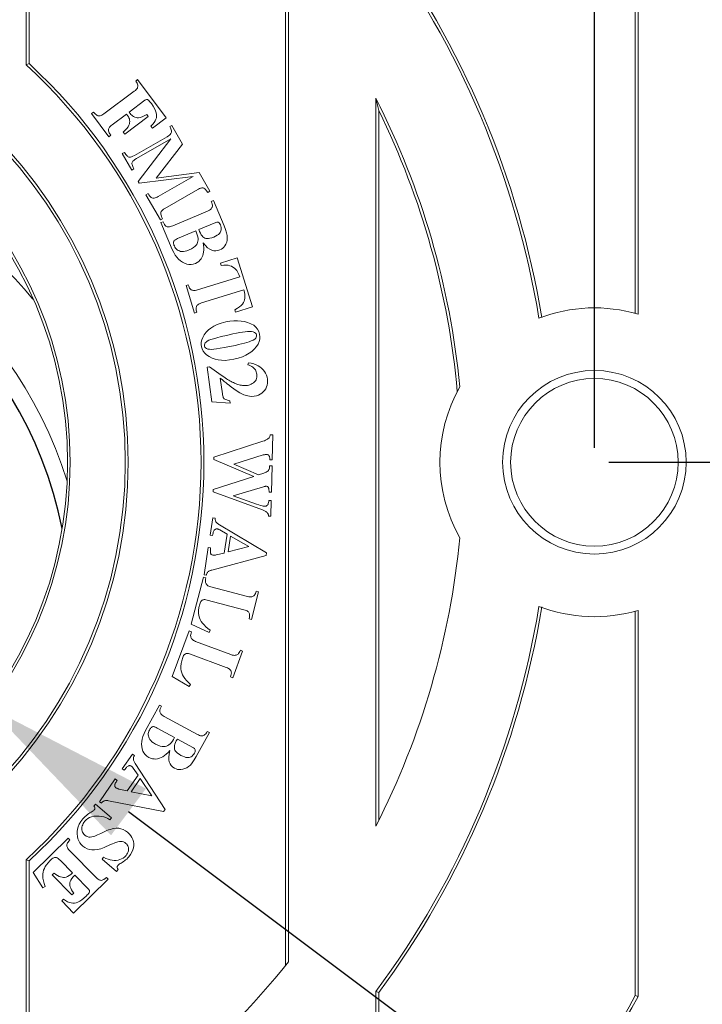
# Model space of a CAD drawing. Units: millimetres. Extents: x 15066 to 15895, y -1849 to -1268.
# Drawn here: x 15747 to 15770, y -1615 to -1581 of the extents above; entities that cross this region are included whole.
import ezdxf

# ---------------------------------------------------------------- set-up
doc = ezdxf.new("R2010")
doc.units = ezdxf.units.MM
doc.header["$MEASUREMENT"] = 0
doc.layers.get('0').update_dxf_attribs({"lineweight": 15})
doc.layers.get('Defpoints').update_dxf_attribs({"lineweight": 15})
doc.layers.add('02___PRT_ALL_AXES', color=7, linetype='Continuous')
doc.layers.add('치수', color=80, linetype='Continuous', lineweight=15)
doc.styles.get("Standard").update_dxf_attribs({"font": 'IC-Romand.shx', "bigfont": 'whgtxt.shx'})
doc.dimstyles.get("Standard").update_dxf_attribs({"dimtxt": 4, "dimasz": 3, "dimexe": 1, "dimexo": 0.5, "dimgap": 0.5, "dimtad": 0, "dimzin": 0, "dimdsep": 46, "dimtxsty": 'Standard', "dimcen": 1, "dimclrd": 6, "dimclre": 4, "dimclrt": 3, "dimazin": 0, "dimtfac": 1, "dimtofl": 0, "dimtmove": 0, "dimatfit": 3, "dimfxl": 1, "dimtolj": 1, "dimtzin": 0, "dimarcsym": 0})

# ---------------------------------------------------------------- blocks, each defined once
blk = doc.blocks.new('*D32')
at = {"layer": 'Defpoints', "color": 0, "transparency": 16777216}
for p in [(15697.905, -1558.91), (15771.161, -1634.132)]:
    blk.add_point(p, dxfattribs=at)
at = {"layer": '치수', "color": 4, "lineweight": -2, "transparency": 16777216}
for p, q in [((15734.533, -1597.521), (15734.533, -1595.521)), ((15733.533, -1596.521), (15735.533, -1596.521))]:
    blk.add_line(p, q, dxfattribs=at)
at = {"layer": '치수', "color": 6, "lineweight": -2, "transparency": 16777216}
blk.add_line((15779.534, -1642.729), (15775.348, -1638.431), dxfattribs=at)
at = {"layer": '치수', "color": 6, "transparency": 16777216}
blk.add_solid([(15776.064, -1637.733), (15774.631, -1639.128), (15771.161, -1634.132)], dxfattribs=at)
at = {"layer": '치수', "color": 30, "transparency": 16777216, "insert": (15793.808, -1657.387), "char_height": 8, "attachment_point": 5, "rotation": 314.2414}
blk.add_mtext('\\A1;%%c105.0', dxfattribs=at)
blk = doc.blocks.new('*D33')
at = {"layer": 'Defpoints', "color": 0, "transparency": 16777216}
for p in [(15723.323, -1588.12), (15745.743, -1604.922)]:
    blk.add_point(p, dxfattribs=at)
at = {"layer": '치수', "color": 4, "lineweight": -2, "transparency": 16777216}
for p, q in [((15734.533, -1597.521), (15734.533, -1595.521)), ((15733.533, -1596.521), (15735.533, -1596.521))]:
    blk.add_line(p, q, dxfattribs=at)
at = {"layer": '치수', "color": 6, "lineweight": -2, "transparency": 16777216}
blk.add_line((15789.593, -1637.785), (15750.544, -1608.52), dxfattribs=at)
at = {"layer": '치수', "color": 6, "transparency": 16777216}
blk.add_solid([(15751.144, -1607.72), (15749.945, -1609.321), (15745.743, -1604.922)], dxfattribs=at)
at = {"layer": '치수', "color": 30, "transparency": 16777216, "insert": (15802.925, -1647.776), "char_height": 8, "attachment_point": 5, "rotation": 323.1505}
blk.add_mtext('\\A1;%%c28.0', dxfattribs=at)
blk = doc.blocks.new('*D39')
at = {"layer": 'Defpoints', "color": 0, "transparency": 16777216}
for p in [(15734.533, -1564.521), (15734.533, -1622.524), (15808.763, -1622.524)]:
    blk.add_point(p, dxfattribs=at)
at = {"layer": '치수', "color": 4, "lineweight": -2, "transparency": 16777216}
for p, q in [((15735.033, -1564.521), (15809.763, -1564.521)), ((15735.033, -1622.524), (15809.763, -1622.524))]:
    blk.add_line(p, q, dxfattribs=at)
at = {"layer": '치수', "color": 6, "lineweight": -2, "transparency": 16777216}
for p, q in [((15808.763, -1570.521), (15808.763, -1580.662)), ((15808.763, -1616.524), (15808.763, -1606.382))]:
    blk.add_line(p, q, dxfattribs=at)
at = {"layer": '치수', "color": 6, "transparency": 16777216}
for points in [[(15809.763, -1570.521), (15807.763, -1570.521), (15808.763, -1564.521)], [(15807.763, -1616.524), (15809.763, -1616.524), (15808.763, -1622.524)]]:
    blk.add_solid(points, dxfattribs=at)
at = {"layer": '치수', "color": 30, "transparency": 16777216, "insert": (15808.763, -1593.522), "char_height": 8, "attachment_point": 5, "rotation": 90}
blk.add_mtext('\\A1;58.0', dxfattribs=at)
blk = doc.blocks.new('*D40')
at = {"layer": 'Defpoints', "color": 0, "transparency": 16777216}
for p in [(15734.533, -1564.523), (15766.533, -1596.521), (15794.129, -1596.521)]:
    blk.add_point(p, dxfattribs=at)
at = {"layer": '치수', "color": 6, "lineweight": -2, "transparency": 16777216}
for p, q in [((15794.129, -1558.523), (15794.129, -1552.523)), ((15794.129, -1602.521), (15794.129, -1608.521))]:
    blk.add_line(p, q, dxfattribs=at)
at = {"layer": '치수', "color": 4, "lineweight": -2, "transparency": 16777216}
for p, q in [((15735.033, -1564.523), (15795.129, -1564.523)), ((15767.033, -1596.521), (15795.129, -1596.521))]:
    blk.add_line(p, q, dxfattribs=at)
at = {"layer": '치수', "color": 6, "transparency": 16777216}
for points in [[(15793.129, -1558.523), (15795.129, -1558.523), (15794.129, -1564.523)], [(15795.129, -1602.521), (15793.129, -1602.521), (15794.129, -1596.521)]]:
    blk.add_solid(points, dxfattribs=at)
at = {"layer": '치수', "color": 30, "transparency": 16777216, "insert": (15794.129, -1580.522), "char_height": 8, "attachment_point": 5, "rotation": 90}
blk.add_mtext('\\A1;32.0', dxfattribs=at)
blk = doc.blocks.new('*D25')
at = {"layer": 'Defpoints', "color": 0, "transparency": 16777216}
for p in [(15766.533, -1537.427), (15702.533, -1596.523), (15766.533, -1596.521)]:
    blk.add_point(p, dxfattribs=at)
at = {"layer": '치수', "color": 4, "lineweight": -2, "transparency": 16777216}
for p, q in [((15702.533, -1596.023), (15702.533, -1536.427)), ((15766.533, -1596.021), (15766.533, -1536.427))]:
    blk.add_line(p, q, dxfattribs=at)
at = {"layer": '치수', "color": 6, "lineweight": -2, "transparency": 16777216}
for p, q in [((15708.533, -1537.427), (15721.873, -1537.427)), ((15760.533, -1537.427), (15747.193, -1537.427))]:
    blk.add_line(p, q, dxfattribs=at)
at = {"layer": '치수', "color": 6, "transparency": 16777216}
for points in [[(15708.533, -1536.427), (15708.533, -1538.427), (15702.533, -1537.427)], [(15760.533, -1538.427), (15760.533, -1536.427), (15766.533, -1537.427)]]:
    blk.add_solid(points, dxfattribs=at)
at = {"layer": '치수', "color": 30, "transparency": 16777216, "insert": (15734.533, -1537.427), "char_height": 8, "attachment_point": 5}
blk.add_mtext('\\A1;64.0', dxfattribs=at)

msp = doc.modelspace()

# ---------------------------------------------------------------- linework, layer by layer
at = {"color": 7, "linetype": 'Continuous'}
for p, q in [((15747.033, -1582.883), (15747.033, -1572.026)), ((15747.131, -1582.84), (15747.131, -1572.186)), ((15767.935, -1578.217), (15767.935, -1591.416)), ((15768.033, -1578.192), (15768.033, -1591.439)), ((15755.935, -1579.409), (15755.935, -1613.789)), ((15756.033, -1579.374), (15756.033, -1613.667)), ((15747.131, -1582.84), (15747.033, -1582.883)), ((15750.857, -1583.388), (15750.791, -1583.437)), ((15751.835, -1584.705), (15750.857, -1583.388)), ((15750.743, -1583.791), (15749.703, -1584.563)), ((15759.033, -1609.011), (15759.033, -1584.031)), ((15759.098, -1584.306), (15759.033, -1584.031)), ((15750.566, -1584.504), (15751.111, -1584.099)), ((15759.131, -1584.445), (15759.098, -1584.306)), ((15749.346, -1584.501), (15749.28, -1584.55)), ((15749.28, -1584.55), (15749.871, -1585.347)), ((15749.982, -1584.938), (15750.477, -1584.57)), ((15750.416, -1585.258), (15751.225, -1584.658)), ((15750.477, -1584.57), (15750.516, -1584.622)), ((15750.603, -1584.554), (15750.566, -1584.504)), ((15751.225, -1584.658), (15751.173, -1584.588)), ((15751.366, -1585.052), (15751.835, -1584.705)), ((15759.131, -1608.817), (15759.131, -1584.445)), ((15751.314, -1584.983), (15751.366, -1585.052)), ((15752.036, -1584.96), (15751.964, -1585.002)), ((15752.403, -1585.6), (15752.036, -1584.96)), ((15749.871, -1585.347), (15749.937, -1585.297)), ((15750.365, -1585.188), (15750.416, -1585.258)), ((15751.875, -1585.347), (15750.752, -1585.992)), ((15750.814, -1586.1), (15751.999, -1585.42)), ((15751.999, -1585.42), (15750.88, -1586.881)), ((15751.496, -1586.771), (15752.403, -1585.6)), ((15750.405, -1585.889), (15750.333, -1585.93)), ((15750.333, -1585.93), (15750.657, -1586.493)), ((15750.657, -1586.493), (15750.729, -1586.452)), ((15750.916, -1586.945), (15752.769, -1586.712)), ((15752.967, -1586.581), (15751.496, -1586.771)), ((15752.769, -1586.712), (15751.563, -1587.404)), ((15753.334, -1587.22), (15752.967, -1586.581)), ((15750.88, -1586.881), (15750.916, -1586.945)), ((15751.216, -1587.301), (15751.145, -1587.342)), ((15751.145, -1587.342), (15751.639, -1588.202)), ((15751.796, -1587.809), (15752.919, -1587.164)), ((15753.262, -1587.261), (15753.334, -1587.22)), ((15753.463, -1587.537), (15753.386, -1587.569)), ((15753.83, -1588.402), (15753.463, -1587.537)), ((15753.256, -1587.902), (15752.065, -1588.408)), ((15751.639, -1588.202), (15751.71, -1588.161)), ((15751.733, -1588.264), (15751.656, -1588.296)), ((15751.656, -1588.296), (15752.047, -1589.215)), ((15752.955, -1588.537), (15753.54, -1588.289)), ((15752.232, -1588.844), (15752.853, -1588.58)), ((15752.853, -1588.58), (15752.883, -1588.65)), ((15752.984, -1588.605), (15752.955, -1588.537)), ((15754.278, -1589.507), (15753.701, -1589.686)), ((15753.701, -1589.686), (15753.726, -1589.769)), ((15754.797, -1591.189), (15754.278, -1589.507)), ((15754.363, -1590.158), (15752.914, -1590.605)), ((15752.598, -1590.428), (15752.519, -1590.452)), ((15752.519, -1590.452), (15752.812, -1591.4)), ((15752.615, -1590.48), (15752.598, -1590.428)), ((15753.052, -1591.051), (15754.501, -1590.604)), ((15752.812, -1591.4), (15752.891, -1591.375)), ((15752.891, -1591.375), (15752.878, -1591.334)), ((15754.194, -1591.284), (15754.22, -1591.368)), ((15754.22, -1591.368), (15754.797, -1591.189)), ((15754.658, -1593.11), (15754.636, -1593.174)), ((15753.323, -1593.248), (15753.239, -1593.259)), ((15753.239, -1593.259), (15753.403, -1594.449)), ((15753.768, -1594.172), (15753.694, -1593.635)), ((15753.403, -1594.449), (15754.038, -1594.495)), ((15754.038, -1594.495), (15754.027, -1594.416)), ((15755.152, -1595.802), (15753.477, -1596.348)), ((15755.494, -1595.578), (15755.411, -1595.576)), ((15755.475, -1596.439), (15755.494, -1595.578)), ((15753.477, -1596.348), (15753.475, -1596.428)), ((15753.475, -1596.428), (15754.846, -1597.005)), ((15754.159, -1596.584), (15755.166, -1596.271)), ((15755.392, -1596.437), (15755.475, -1596.439)), ((15755.003, -1596.948), (15754.159, -1596.584)), ((15755.192, -1596.89), (15755.003, -1596.948)), ((15755.471, -1596.646), (15755.388, -1596.645)), ((15755.451, -1597.544), (15755.471, -1596.646)), ((15754.846, -1597.005), (15753.453, -1597.457)), ((15753.453, -1597.457), (15753.451, -1597.537)), ((15753.451, -1597.537), (15755.149, -1598.153)), ((15754.135, -1597.668), (15755.182, -1597.361)), ((15755.368, -1597.542), (15755.451, -1597.544)), ((15754.943, -1597.955), (15754.135, -1597.668)), ((15755.445, -1597.833), (15755.362, -1597.831)), ((15755.433, -1598.373), (15755.445, -1597.833)), ((15753.44, -1598.423), (15753.347, -1599.022)), ((15753.521, -1598.436), (15753.44, -1598.423)), ((15755.35, -1598.371), (15755.433, -1598.373)), ((15755.277, -1599.634), (15753.67, -1598.669)), ((15753.676, -1598.84), (15753.931, -1598.985)), ((15753.347, -1599.022), (15753.429, -1599.035)), ((15753.931, -1598.985), (15753.831, -1599.636)), ((15753.964, -1599.599), (15754.048, -1599.056)), ((15754.048, -1599.056), (15754.671, -1599.414)), ((15753.282, -1599.446), (15753.138, -1600.385)), ((15753.364, -1599.459), (15753.282, -1599.446)), ((15754.671, -1599.414), (15753.964, -1599.599)), ((15753.4, -1600.219), (15755.264, -1599.72)), ((15753.831, -1599.636), (15753.551, -1599.701)), ((15755.264, -1599.72), (15755.277, -1599.634)), ((15753.117, -1600.462), (15752.694, -1602.076)), ((15753.197, -1600.483), (15753.117, -1600.462)), ((15753.138, -1600.385), (15753.22, -1600.397)), ((15754.624, -1601.128), (15753.372, -1600.8)), ((15754.763, -1601.911), (15755.01, -1600.966)), ((15755.01, -1600.966), (15754.93, -1600.945)), ((15753.241, -1601.249), (15754.506, -1601.58)), ((15767.935, -1601.626), (15767.935, -1614.825)), ((15768.033, -1601.603), (15768.033, -1614.85)), ((15754.683, -1601.89), (15754.763, -1601.911)), ((15752.628, -1602.307), (15752.045, -1603.87)), ((15752.705, -1602.336), (15752.628, -1602.307)), ((15752.694, -1602.076), (15753.308, -1602.365)), ((15753.308, -1602.365), (15753.35, -1602.286)), ((15754.06, -1603.121), (15752.847, -1602.669)), ((15754.12, -1603.914), (15754.461, -1602.998)), ((15754.461, -1602.998), (15754.384, -1602.969)), ((15752.673, -1603.102), (15753.897, -1603.559)), ((15752.045, -1603.87), (15752.627, -1604.22)), ((15754.042, -1603.885), (15754.12, -1603.914)), ((15752.627, -1604.22), (15752.676, -1604.145)), ((15751.606, -1604.851), (15751.127, -1605.727)), ((15751.678, -1604.89), (15751.606, -1604.851)), ((15752.908, -1605.861), (15751.771, -1605.24)), ((15751.533, -1605.642), (15752.125, -1605.965)), ((15752.125, -1605.965), (15752.089, -1606.032)), ((15752.186, -1606.084), (15752.222, -1606.019)), ((15752.222, -1606.019), (15752.78, -1606.323)), ((15752.871, -1606.621), (15753.322, -1605.796)), ((15753.322, -1605.796), (15753.249, -1605.757)), ((15750.679, -1606.539), (15750.333, -1607.037)), ((15750.747, -1606.587), (15750.679, -1606.539)), ((15750.333, -1607.037), (15750.401, -1607.084)), ((15750.709, -1607.018), (15750.873, -1607.26)), ((15751.798, -1608.434), (15750.778, -1606.861)), ((15750.088, -1607.389), (15749.546, -1608.169)), ((15750.156, -1607.437), (15750.088, -1607.389)), ((15750.873, -1607.26), (15750.498, -1607.8)), ((15750.633, -1607.826), (15750.947, -1607.375)), ((15750.947, -1607.375), (15751.35, -1607.971)), ((15750.498, -1607.8), (15750.218, -1607.736)), ((15751.35, -1607.971), (15750.633, -1607.826)), ((15749.411, -1608.255), (15749.354, -1608.321)), ((15749.966, -1608.727), (15749.411, -1608.255)), ((15749.546, -1608.169), (15749.614, -1608.216)), ((15749.855, -1608.136), (15751.748, -1608.506)), ((15749.91, -1608.793), (15749.966, -1608.727)), ((15751.748, -1608.506), (15751.798, -1608.434)), ((15748.477, -1609.423), (15747.277, -1610.602)), ((15748.535, -1609.482), (15748.477, -1609.423)), ((15749.43, -1610.768), (15748.523, -1609.844)), ((15749.692, -1610.076), (15749.636, -1610.143)), ((15747.033, -1621.016), (15747.033, -1610.159)), ((15747.131, -1610.202), (15747.033, -1610.159)), ((15747.131, -1620.966), (15747.131, -1610.202)), ((15748.209, -1610.192), (15748.622, -1610.612)), ((15749.636, -1610.143), (15750.129, -1610.561)), ((15747.277, -1610.602), (15747.61, -1611.128)), ((15747.99, -1610.619), (15747.928, -1610.68)), ((15747.928, -1610.68), (15748.605, -1611.368)), ((15748.7, -1610.691), (15749.169, -1611.168)), ((15749.845, -1610.826), (15749.787, -1610.767)), ((15750.129, -1610.561), (15750.185, -1610.495)), ((15747.61, -1611.128), (15747.684, -1611.079)), ((15748.66, -1611.99), (15749.845, -1610.826)), ((15748.605, -1611.368), (15748.667, -1611.307)), ((15748.314, -1611.513), (15748.252, -1611.573)), ((15748.252, -1611.573), (15748.66, -1611.99)), ((15759.033, -1625.812), (15759.033, -1614.687)), ((15759.131, -1614.719), (15759.033, -1614.687)), ((15759.131, -1625.602), (15759.131, -1614.719)), ((15767.935, -1614.825), (15768.033, -1614.85))]:
    msp.add_line(p, q, dxfattribs=at)
for points in [[(15750.864, -1583.628), (15750.859, -1583.652), (15750.849, -1583.677), (15750.833, -1583.704), (15750.81, -1583.732), (15750.78, -1583.761), (15750.743, -1583.791)], [(15750.791, -1583.437), (15750.817, -1583.476), (15750.838, -1583.512), (15750.852, -1583.545), (15750.861, -1583.575), (15750.865, -1583.603), (15750.864, -1583.628)], [(15751.111, -1584.099), (15751.128, -1584.088), (15751.144, -1584.08), (15751.158, -1584.075), (15751.172, -1584.072), (15751.185, -1584.072), (15751.197, -1584.074)], [(15751.197, -1584.074), (15751.21, -1584.079), (15751.226, -1584.092), (15751.246, -1584.11), (15751.271, -1584.136), (15751.299, -1584.171), (15751.333, -1584.214)], [(15751.333, -1584.214), (15751.394, -1584.304), (15751.441, -1584.385), (15751.475, -1584.459), (15751.496, -1584.526), (15751.508, -1584.588), (15751.509, -1584.642)], [(15749.522, -1584.631), (15749.497, -1584.627), (15749.47, -1584.617), (15749.442, -1584.6), (15749.412, -1584.576), (15749.38, -1584.542), (15749.346, -1584.501)], [(15749.703, -1584.563), (15749.668, -1584.587), (15749.635, -1584.605), (15749.604, -1584.618), (15749.574, -1584.627), (15749.547, -1584.631), (15749.522, -1584.631)], [(15750.516, -1584.622), (15750.541, -1584.661), (15750.56, -1584.7), (15750.574, -1584.74), (15750.583, -1584.781), (15750.586, -1584.824), (15750.584, -1584.87)], [(15750.803, -1584.689), (15750.76, -1584.673), (15750.72, -1584.655), (15750.686, -1584.633), (15750.655, -1584.61), (15750.627, -1584.583), (15750.603, -1584.554)], [(15751.173, -1584.588), (15751.088, -1584.633), (15751.012, -1584.666), (15750.947, -1584.687), (15750.891, -1584.696), (15750.843, -1584.697), (15750.803, -1584.689)], [(15751.509, -1584.642), (15751.502, -1584.696), (15751.486, -1584.751), (15751.461, -1584.806), (15751.424, -1584.864), (15751.375, -1584.922), (15751.314, -1584.983)], [(15749.862, -1585.094), (15749.868, -1585.071), (15749.88, -1585.046), (15749.896, -1585.02), (15749.918, -1584.993), (15749.947, -1584.966), (15749.982, -1584.938)], [(15750.584, -1584.87), (15750.576, -1584.911), (15750.558, -1584.957), (15750.529, -1585.007), (15750.488, -1585.062), (15750.433, -1585.123), (15750.365, -1585.188)], [(15751.964, -1585.002), (15751.985, -1585.042), (15752.001, -1585.08), (15752.012, -1585.113), (15752.018, -1585.143), (15752.02, -1585.171), (15752.017, -1585.195)], [(15749.937, -1585.297), (15749.908, -1585.254), (15749.885, -1585.214), (15749.871, -1585.179), (15749.862, -1585.148), (15749.859, -1585.119), (15749.862, -1585.094)], [(15752.017, -1585.195), (15752.011, -1585.218), (15751.999, -1585.242), (15751.98, -1585.267), (15751.953, -1585.293), (15751.918, -1585.319), (15751.875, -1585.347)], [(15750.536, -1586.039), (15750.515, -1586.025), (15750.495, -1586.007), (15750.473, -1585.985), (15750.451, -1585.958), (15750.428, -1585.926), (15750.405, -1585.889)], [(15750.752, -1585.992), (15750.699, -1586.02), (15750.653, -1586.039), (15750.615, -1586.049), (15750.583, -1586.052), (15750.557, -1586.049), (15750.536, -1586.039)], [(15750.663, -1586.254), (15750.665, -1586.234), (15750.677, -1586.211), (15750.696, -1586.187), (15750.724, -1586.161), (15750.764, -1586.132), (15750.814, -1586.1)], [(15750.729, -1586.452), (15750.707, -1586.407), (15750.69, -1586.367), (15750.678, -1586.332), (15750.669, -1586.302), (15750.664, -1586.276), (15750.663, -1586.254)], [(15752.919, -1587.164), (15752.952, -1587.146), (15752.984, -1587.131), (15753.013, -1587.119), (15753.04, -1587.11), (15753.065, -1587.105), (15753.087, -1587.102)], [(15753.087, -1587.102), (15753.108, -1587.104), (15753.132, -1587.114), (15753.159, -1587.134), (15753.189, -1587.164), (15753.224, -1587.206), (15753.262, -1587.261)], [(15751.375, -1587.453), (15751.351, -1587.446), (15751.327, -1587.433), (15751.301, -1587.413), (15751.274, -1587.385), (15751.246, -1587.347), (15751.216, -1587.301)], [(15751.563, -1587.404), (15751.525, -1587.424), (15751.489, -1587.439), (15751.457, -1587.449), (15751.427, -1587.454), (15751.399, -1587.455), (15751.375, -1587.453)], [(15753.41, -1587.783), (15753.397, -1587.804), (15753.379, -1587.824), (15753.357, -1587.844), (15753.329, -1587.864), (15753.296, -1587.883), (15753.256, -1587.902)], [(15753.386, -1587.569), (15753.405, -1587.62), (15753.418, -1587.664), (15753.424, -1587.702), (15753.424, -1587.734), (15753.419, -1587.761), (15753.41, -1587.783)], [(15751.71, -1588.161), (15751.689, -1588.117), (15751.673, -1588.077), (15751.662, -1588.042), (15751.655, -1588.011), (15751.652, -1587.984), (15751.653, -1587.96)], [(15751.653, -1587.96), (15751.658, -1587.938), (15751.67, -1587.915), (15751.689, -1587.89), (15751.715, -1587.864), (15751.751, -1587.837), (15751.796, -1587.809)], [(15751.873, -1588.438), (15751.851, -1588.43), (15751.828, -1588.414), (15751.805, -1588.39), (15751.781, -1588.358), (15751.757, -1588.316), (15751.733, -1588.264)], [(15752.065, -1588.408), (15752.024, -1588.423), (15751.987, -1588.434), (15751.954, -1588.44), (15751.924, -1588.443), (15751.897, -1588.442), (15751.873, -1588.438)], [(15753.54, -1588.289), (15753.571, -1588.279), (15753.601, -1588.278), (15753.627, -1588.286), (15753.652, -1588.303), (15753.676, -1588.333), (15753.698, -1588.374)], [(15753.698, -1588.374), (15753.714, -1588.421), (15753.725, -1588.464), (15753.729, -1588.504), (15753.726, -1588.541), (15753.719, -1588.576), (15753.706, -1588.609)], [(15753.914, -1588.963), (15753.93, -1588.901), (15753.935, -1588.827), (15753.93, -1588.741), (15753.912, -1588.643), (15753.878, -1588.529), (15753.83, -1588.402)], [(15752.883, -1588.65), (15752.907, -1588.717), (15752.923, -1588.779), (15752.931, -1588.836), (15752.932, -1588.889), (15752.927, -1588.938), (15752.916, -1588.983)], [(15753.165, -1588.826), (15753.133, -1588.808), (15753.101, -1588.784), (15753.07, -1588.752), (15753.041, -1588.712), (15753.012, -1588.663), (15752.984, -1588.605)], [(15753.47, -1588.792), (15753.401, -1588.818), (15753.339, -1588.835), (15753.285, -1588.843), (15753.239, -1588.844), (15753.198, -1588.838), (15753.165, -1588.826)], [(15753.706, -1588.609), (15753.689, -1588.64), (15753.664, -1588.67), (15753.63, -1588.701), (15753.587, -1588.732), (15753.534, -1588.762), (15753.47, -1588.792)], [(15752.118, -1589.098), (15752.105, -1589.066), (15752.096, -1589.037), (15752.09, -1589.012), (15752.087, -1588.989), (15752.087, -1588.969), (15752.09, -1588.952)], [(15752.09, -1588.952), (15752.097, -1588.936), (15752.109, -1588.919), (15752.128, -1588.901), (15752.154, -1588.883), (15752.189, -1588.864), (15752.232, -1588.844)], [(15752.294, -1589.27), (15752.254, -1589.251), (15752.218, -1589.229), (15752.188, -1589.203), (15752.161, -1589.173), (15752.138, -1589.138), (15752.118, -1589.098)], [(15752.916, -1588.983), (15752.898, -1589.025), (15752.869, -1589.067), (15752.829, -1589.109), (15752.776, -1589.151), (15752.707, -1589.192), (15752.623, -1589.233)], [(15753.094, -1589.428), (15753.112, -1589.37), (15753.124, -1589.305), (15753.131, -1589.235), (15753.131, -1589.159), (15753.123, -1589.076), (15753.108, -1588.987)], [(15753.108, -1588.987), (15753.185, -1589.082), (15753.26, -1589.157), (15753.332, -1589.209), (15753.402, -1589.243), (15753.47, -1589.263), (15753.538, -1589.267), (15753.61, -1589.257), (15753.683, -1589.233)], [(15753.683, -1589.233), (15753.732, -1589.208), (15753.777, -1589.176), (15753.817, -1589.137), (15753.853, -1589.089), (15753.886, -1589.031), (15753.914, -1588.963)], [(15752.047, -1589.215), (15752.096, -1589.318), (15752.149, -1589.408), (15752.205, -1589.485), (15752.265, -1589.55), (15752.328, -1589.607), (15752.394, -1589.653)], [(15752.623, -1589.233), (15752.55, -1589.26), (15752.485, -1589.278), (15752.428, -1589.286), (15752.377, -1589.287), (15752.333, -1589.282), (15752.294, -1589.27)], [(15752.843, -1589.694), (15752.902, -1589.664), (15752.953, -1589.629), (15752.997, -1589.589), (15753.034, -1589.543), (15753.067, -1589.489), (15753.094, -1589.428)], [(15752.394, -1589.653), (15752.47, -1589.693), (15752.545, -1589.72), (15752.618, -1589.733), (15752.69, -1589.733), (15752.766, -1589.72), (15752.843, -1589.694)], [(15753.726, -1589.769), (15753.813, -1589.757), (15753.891, -1589.755), (15753.961, -1589.761), (15754.024, -1589.774), (15754.08, -1589.794), (15754.13, -1589.821)], [(15754.13, -1589.821), (15754.177, -1589.854), (15754.22, -1589.895), (15754.261, -1589.945), (15754.299, -1590.005), (15754.333, -1590.076), (15754.363, -1590.158)], [(15752.72, -1590.612), (15752.697, -1590.601), (15752.677, -1590.586), (15752.658, -1590.567), (15752.642, -1590.543), (15752.627, -1590.514), (15752.615, -1590.48)], [(15752.914, -1590.605), (15752.873, -1590.616), (15752.835, -1590.623), (15752.801, -1590.625), (15752.771, -1590.624), (15752.744, -1590.62), (15752.72, -1590.612)], [(15754.501, -1590.604), (15754.522, -1590.687), (15754.535, -1590.762), (15754.54, -1590.83), (15754.537, -1590.891), (15754.528, -1590.947), (15754.513, -1590.996)], [(15752.878, -1591.334), (15752.87, -1591.301), (15752.865, -1591.27), (15752.864, -1591.241), (15752.867, -1591.215), (15752.873, -1591.19), (15752.882, -1591.166)], [(15752.882, -1591.166), (15752.894, -1591.145), (15752.913, -1591.124), (15752.937, -1591.104), (15752.967, -1591.085), (15753.006, -1591.068), (15753.052, -1591.051)], [(15754.513, -1590.996), (15754.491, -1591.043), (15754.458, -1591.091), (15754.413, -1591.139), (15754.356, -1591.187), (15754.282, -1591.236), (15754.194, -1591.284)], [(15753.885, -1591.705), (15753.727, -1591.746), (15753.589, -1591.795), (15753.471, -1591.851), (15753.37, -1591.913), (15753.285, -1591.98), (15753.214, -1592.053)], [(15754.633, -1591.722), (15754.522, -1591.694), (15754.407, -1591.675), (15754.286, -1591.666), (15754.16, -1591.668), (15754.026, -1591.68), (15753.885, -1591.705)], [(15755.044, -1592.126), (15755.015, -1592.034), (15754.972, -1591.952), (15754.916, -1591.881), (15754.842, -1591.82), (15754.747, -1591.767), (15754.633, -1591.722)], [(15753.214, -1592.053), (15753.144, -1592.145), (15753.091, -1592.234), (15753.058, -1592.317), (15753.041, -1592.397), (15753.038, -1592.476), (15753.048, -1592.554)], [(15753.307, -1592.335), (15753.37, -1592.31), (15753.462, -1592.28), (15753.58, -1592.247), (15753.728, -1592.209), (15753.912, -1592.166), (15754.13, -1592.118)], [(15754.13, -1592.118), (15754.25, -1592.094), (15754.36, -1592.073), (15754.459, -1592.057), (15754.548, -1592.046), (15754.628, -1592.038), (15754.698, -1592.034)], [(15754.698, -1592.034), (15754.768, -1592.036), (15754.826, -1592.046), (15754.868, -1592.062), (15754.9, -1592.085), (15754.922, -1592.114), (15754.935, -1592.149)], [(15754.935, -1592.149), (15754.939, -1592.189), (15754.931, -1592.227), (15754.911, -1592.262), (15754.878, -1592.296), (15754.827, -1592.328), (15754.76, -1592.358)], [(15754.853, -1592.645), (15754.933, -1592.553), (15754.993, -1592.465), (15755.03, -1592.38), (15755.05, -1592.297), (15755.055, -1592.212), (15755.044, -1592.126)], [(15753.157, -1592.531), (15753.153, -1592.494), (15753.161, -1592.459), (15753.178, -1592.427), (15753.207, -1592.396), (15753.25, -1592.365), (15753.307, -1592.335)], [(15754.213, -1592.508), (15754.016, -1592.549), (15753.843, -1592.583), (15753.695, -1592.609), (15753.57, -1592.628), (15753.47, -1592.641), (15753.394, -1592.646)], [(15754.76, -1592.358), (15754.689, -1592.383), (15754.61, -1592.408), (15754.522, -1592.433), (15754.426, -1592.458), (15754.323, -1592.483), (15754.213, -1592.508)], [(15753.048, -1592.554), (15753.072, -1592.632), (15753.109, -1592.706), (15753.159, -1592.773), (15753.225, -1592.835), (15753.311, -1592.893), (15753.416, -1592.947)], [(15753.394, -1592.646), (15753.323, -1592.644), (15753.266, -1592.635), (15753.223, -1592.619), (15753.192, -1592.596), (15753.169, -1592.567), (15753.157, -1592.531)], [(15754.159, -1592.986), (15754.314, -1592.945), (15754.453, -1592.898), (15754.575, -1592.843), (15754.681, -1592.782), (15754.774, -1592.716), (15754.853, -1592.645)], [(15753.416, -1592.947), (15753.514, -1592.982), (15753.621, -1593.007), (15753.737, -1593.021), (15753.865, -1593.023), (15754.006, -1593.011), (15754.159, -1592.986)], [(15754.636, -1593.174), (15754.688, -1593.192), (15754.734, -1593.212), (15754.773, -1593.232), (15754.808, -1593.254), (15754.837, -1593.276), (15754.861, -1593.3)], [(15755.111, -1593.292), (15755.055, -1593.247), (15754.992, -1593.207), (15754.922, -1593.173), (15754.843, -1593.145), (15754.755, -1593.124), (15754.658, -1593.11)], [(15753.759, -1593.555), (15753.642, -1593.473), (15753.323, -1593.248)], [(15754.861, -1593.3), (15754.882, -1593.324), (15754.9, -1593.352), (15754.917, -1593.384), (15754.931, -1593.419), (15754.942, -1593.458), (15754.95, -1593.501)], [(15754.95, -1593.501), (15754.953, -1593.555), (15754.95, -1593.604), (15754.94, -1593.648), (15754.922, -1593.688), (15754.898, -1593.727), (15754.867, -1593.762)], [(15755.315, -1593.674), (15755.3, -1593.6), (15755.278, -1593.53), (15755.249, -1593.466), (15755.212, -1593.405), (15755.165, -1593.347), (15755.111, -1593.292)], [(15753.694, -1593.635), (15753.766, -1593.695), (15753.832, -1593.749), (15753.893, -1593.798), (15753.947, -1593.84), (15753.995, -1593.876), (15754.037, -1593.906)], [(15753.903, -1593.652), (15753.859, -1593.623), (15753.811, -1593.591), (15753.759, -1593.555)], [(15754.146, -1593.788), (15754.105, -1593.767), (15754.064, -1593.745), (15754.023, -1593.723), (15753.983, -1593.7), (15753.943, -1593.676), (15753.903, -1593.652)], [(15754.377, -1593.872), (15754.338, -1593.862), (15754.299, -1593.851), (15754.26, -1593.838), (15754.221, -1593.823), (15754.184, -1593.806), (15754.146, -1593.788)], [(15754.63, -1593.882), (15754.587, -1593.887), (15754.544, -1593.889), (15754.502, -1593.889), (15754.46, -1593.886), (15754.418, -1593.88), (15754.377, -1593.872)], [(15754.867, -1593.762), (15754.829, -1593.795), (15754.791, -1593.823), (15754.752, -1593.845), (15754.713, -1593.862), (15754.672, -1593.874), (15754.63, -1593.882)], [(15755.215, -1594.054), (15755.254, -1593.995), (15755.284, -1593.935), (15755.305, -1593.874), (15755.317, -1593.811), (15755.32, -1593.745), (15755.315, -1593.674)], [(15753.817, -1594.328), (15753.807, -1594.313), (15753.798, -1594.294), (15753.789, -1594.271), (15753.781, -1594.243), (15753.774, -1594.209), (15753.768, -1594.172)], [(15754.037, -1593.906), (15754.21, -1594.039), (15754.367, -1594.14), (15754.508, -1594.207), (15754.636, -1594.246), (15754.751, -1594.263), (15754.853, -1594.256)], [(15754.853, -1594.256), (15754.932, -1594.24), (15755.003, -1594.217), (15755.065, -1594.187), (15755.12, -1594.15), (15755.171, -1594.106), (15755.215, -1594.054)], [(15754.027, -1594.416), (15753.968, -1594.399), (15753.919, -1594.383), (15753.88, -1594.368), (15753.851, -1594.354), (15753.83, -1594.34), (15753.817, -1594.328)], [(15755.357, -1595.694), (15755.341, -1595.71), (15755.318, -1595.727), (15755.289, -1595.745), (15755.252, -1595.763), (15755.207, -1595.782), (15755.152, -1595.802)], [(15755.411, -1595.576), (15755.406, -1595.599), (15755.399, -1595.621), (15755.391, -1595.642), (15755.381, -1595.661), (15755.369, -1595.678), (15755.357, -1595.694)], [(15755.166, -1596.271), (15755.192, -1596.265), (15755.214, -1596.26), (15755.234, -1596.256), (15755.251, -1596.254), (15755.265, -1596.253), (15755.276, -1596.252)], [(15755.276, -1596.252), (15755.298, -1596.254), (15755.317, -1596.258), (15755.333, -1596.264), (15755.346, -1596.272), (15755.358, -1596.282), (15755.367, -1596.295)], [(15755.367, -1596.295), (15755.375, -1596.309), (15755.381, -1596.327), (15755.387, -1596.348), (15755.39, -1596.374), (15755.392, -1596.403), (15755.392, -1596.437)], [(15755.355, -1596.788), (15755.344, -1596.804), (15755.327, -1596.821), (15755.304, -1596.839), (15755.274, -1596.857), (15755.237, -1596.874), (15755.192, -1596.89)], [(15755.388, -1596.645), (15755.386, -1596.677), (15755.383, -1596.705), (15755.378, -1596.731), (15755.372, -1596.753), (15755.364, -1596.772), (15755.355, -1596.788)], [(15755.182, -1597.361), (15755.203, -1597.355), (15755.221, -1597.35), (15755.237, -1597.347), (15755.249, -1597.345), (15755.259, -1597.344), (15755.266, -1597.343)], [(15755.266, -1597.343), (15755.283, -1597.345), (15755.298, -1597.349), (15755.311, -1597.355), (15755.323, -1597.364), (15755.334, -1597.375), (15755.344, -1597.389)], [(15755.344, -1597.389), (15755.351, -1597.404), (15755.358, -1597.423), (15755.363, -1597.446), (15755.366, -1597.473), (15755.368, -1597.505), (15755.368, -1597.542)], [(15755.362, -1597.831), (15755.357, -1597.871), (15755.351, -1597.905), (15755.343, -1597.933), (15755.334, -1597.957), (15755.323, -1597.975), (15755.312, -1597.989)], [(15755.219, -1598.031), (15755.198, -1598.029), (15755.168, -1598.024), (15755.128, -1598.014), (15755.078, -1598), (15755.016, -1597.98), (15754.943, -1597.955)], [(15755.149, -1598.153), (15755.193, -1598.176), (15755.23, -1598.197), (15755.261, -1598.216), (15755.284, -1598.233), (15755.303, -1598.248), (15755.315, -1598.262)], [(15755.312, -1597.989), (15755.297, -1598.003), (15755.282, -1598.014), (15755.267, -1598.022), (15755.251, -1598.027), (15755.235, -1598.03), (15755.219, -1598.031)], [(15755.315, -1598.262), (15755.324, -1598.276), (15755.333, -1598.291), (15755.339, -1598.309), (15755.345, -1598.328), (15755.348, -1598.348), (15755.35, -1598.371)], [(15753.554, -1598.577), (15753.544, -1598.563), (15753.536, -1598.546), (15753.529, -1598.524), (15753.524, -1598.499), (15753.522, -1598.47), (15753.521, -1598.436)], [(15753.67, -1598.669), (15753.643, -1598.651), (15753.619, -1598.635), (15753.598, -1598.619), (15753.58, -1598.604), (15753.566, -1598.59), (15753.554, -1598.577)], [(15753.429, -1599.035), (15753.437, -1598.993), (15753.445, -1598.956), (15753.454, -1598.924), (15753.463, -1598.897), (15753.474, -1598.873), (15753.485, -1598.854)], [(15753.485, -1598.854), (15753.499, -1598.837), (15753.514, -1598.823), (15753.53, -1598.814), (15753.548, -1598.809), (15753.567, -1598.806), (15753.588, -1598.808)], [(15753.588, -1598.808), (15753.602, -1598.81), (15753.616, -1598.814), (15753.63, -1598.819), (15753.645, -1598.825), (15753.661, -1598.832), (15753.676, -1598.84)], [(15753.36, -1599.636), (15753.356, -1599.615), (15753.354, -1599.591), (15753.354, -1599.564), (15753.355, -1599.533), (15753.359, -1599.498), (15753.364, -1599.459)], [(15753.439, -1599.707), (15753.418, -1599.702), (15753.4, -1599.694), (15753.386, -1599.684), (15753.375, -1599.671), (15753.366, -1599.655), (15753.36, -1599.636)], [(15753.551, -1599.701), (15753.529, -1599.705), (15753.508, -1599.707), (15753.489, -1599.709), (15753.471, -1599.71), (15753.454, -1599.709), (15753.439, -1599.707)], [(15753.22, -1600.397), (15753.227, -1600.368), (15753.236, -1600.342), (15753.246, -1600.32), (15753.259, -1600.301), (15753.273, -1600.285), (15753.289, -1600.272)], [(15753.289, -1600.272), (15753.306, -1600.26), (15753.323, -1600.25), (15753.342, -1600.24), (15753.361, -1600.232), (15753.38, -1600.225), (15753.4, -1600.219)], [(15753.211, -1600.698), (15753.197, -1600.675), (15753.188, -1600.647), (15753.182, -1600.614), (15753.182, -1600.576), (15753.187, -1600.533), (15753.197, -1600.483)], [(15753.372, -1600.8), (15753.334, -1600.788), (15753.301, -1600.774), (15753.272, -1600.758), (15753.248, -1600.74), (15753.228, -1600.72), (15753.211, -1600.698)], [(15754.93, -1600.945), (15754.916, -1600.99), (15754.901, -1601.028), (15754.883, -1601.06), (15754.865, -1601.085), (15754.845, -1601.105), (15754.824, -1601.12)], [(15752.988, -1601.391), (15752.999, -1601.357), (15753.011, -1601.327), (15753.025, -1601.302), (15753.04, -1601.282), (15753.056, -1601.266), (15753.073, -1601.254)], [(15753.073, -1601.254), (15753.092, -1601.245), (15753.114, -1601.239), (15753.14, -1601.236), (15753.169, -1601.236), (15753.203, -1601.241), (15753.241, -1601.249)], [(15754.824, -1601.12), (15754.801, -1601.131), (15754.774, -1601.138), (15754.743, -1601.143), (15754.709, -1601.143), (15754.669, -1601.138), (15754.624, -1601.128)], [(15753.007, -1601.919), (15752.979, -1601.856), (15752.961, -1601.783), (15752.951, -1601.702), (15752.951, -1601.61), (15752.964, -1601.506), (15752.988, -1601.391)], [(15754.506, -1601.58), (15754.549, -1601.593), (15754.586, -1601.607), (15754.617, -1601.623), (15754.643, -1601.64), (15754.663, -1601.657), (15754.678, -1601.676)], [(15753.35, -1602.286), (15753.268, -1602.226), (15753.196, -1602.165), (15753.136, -1602.104), (15753.084, -1602.042), (15753.041, -1601.981), (15753.007, -1601.919)], [(15754.678, -1601.676), (15754.69, -1601.697), (15754.697, -1601.723), (15754.701, -1601.755), (15754.7, -1601.793), (15754.694, -1601.838), (15754.683, -1601.89)], [(15752.697, -1602.551), (15752.686, -1602.527), (15752.679, -1602.498), (15752.677, -1602.465), (15752.68, -1602.427), (15752.69, -1602.384), (15752.705, -1602.336)], [(15752.847, -1602.669), (15752.811, -1602.653), (15752.779, -1602.636), (15752.753, -1602.617), (15752.73, -1602.596), (15752.712, -1602.575), (15752.697, -1602.551)], [(15754.384, -1602.969), (15754.365, -1603.013), (15754.346, -1603.049), (15754.325, -1603.079), (15754.304, -1603.102), (15754.282, -1603.12), (15754.26, -1603.133)], [(15752.372, -1603.746), (15752.351, -1603.68), (15752.34, -1603.606), (15752.338, -1603.524), (15752.348, -1603.432), (15752.371, -1603.33), (15752.406, -1603.219)], [(15752.406, -1603.219), (15752.42, -1603.185), (15752.435, -1603.157), (15752.452, -1603.134), (15752.469, -1603.115), (15752.486, -1603.101), (15752.505, -1603.09)], [(15752.505, -1603.09), (15752.524, -1603.083), (15752.547, -1603.079), (15752.573, -1603.079), (15752.602, -1603.082), (15752.635, -1603.09), (15752.673, -1603.102)], [(15754.26, -1603.133), (15754.236, -1603.141), (15754.208, -1603.146), (15754.178, -1603.147), (15754.143, -1603.144), (15754.104, -1603.135), (15754.06, -1603.121)], [(15753.897, -1603.559), (15753.939, -1603.576), (15753.975, -1603.594), (15754.004, -1603.613), (15754.027, -1603.632), (15754.046, -1603.651), (15754.059, -1603.671)], [(15754.059, -1603.671), (15754.068, -1603.693), (15754.073, -1603.72), (15754.074, -1603.752), (15754.069, -1603.79), (15754.059, -1603.834), (15754.042, -1603.885)], [(15752.676, -1604.145), (15752.601, -1604.077), (15752.536, -1604.01), (15752.481, -1603.943), (15752.436, -1603.876), (15752.4, -1603.811), (15752.372, -1603.746)], [(15751.629, -1605.108), (15751.622, -1605.086), (15751.62, -1605.058), (15751.624, -1605.026), (15751.634, -1604.987), (15751.652, -1604.942), (15751.678, -1604.89)], [(15751.771, -1605.24), (15751.734, -1605.218), (15751.703, -1605.196), (15751.677, -1605.173), (15751.657, -1605.151), (15751.64, -1605.13), (15751.629, -1605.108)], [(15751.262, -1605.71), (15751.28, -1605.68), (15751.297, -1605.655), (15751.313, -1605.635), (15751.329, -1605.618), (15751.345, -1605.606), (15751.361, -1605.598)], [(15751.361, -1605.598), (15751.377, -1605.592), (15751.398, -1605.592), (15751.423, -1605.596), (15751.454, -1605.605), (15751.491, -1605.621), (15751.533, -1605.642)], [(15751.127, -1605.727), (15751.077, -1605.829), (15751.039, -1605.927), (15751.014, -1606.019), (15750.999, -1606.106), (15750.994, -1606.19), (15750.999, -1606.271)], [(15751.237, -1605.955), (15751.227, -1605.912), (15751.222, -1605.87), (15751.224, -1605.83), (15751.231, -1605.79), (15751.244, -1605.75), (15751.262, -1605.71)], [(15751.47, -1606.19), (15751.404, -1606.149), (15751.35, -1606.11), (15751.307, -1606.07), (15751.275, -1606.031), (15751.252, -1605.993), (15751.237, -1605.955)], [(15752.089, -1606.032), (15752.051, -1606.092), (15752.013, -1606.144), (15751.973, -1606.185), (15751.932, -1606.219), (15751.89, -1606.245), (15751.848, -1606.264)], [(15753.096, -1605.908), (15753.072, -1605.91), (15753.045, -1605.909), (15753.015, -1605.904), (15752.982, -1605.895), (15752.946, -1605.88), (15752.908, -1605.861)], [(15753.249, -1605.757), (15753.221, -1605.803), (15753.194, -1605.84), (15753.168, -1605.868), (15753.143, -1605.888), (15753.119, -1605.902), (15753.096, -1605.908)], [(15750.999, -1606.271), (15751.015, -1606.356), (15751.04, -1606.431), (15751.075, -1606.496), (15751.12, -1606.553), (15751.177, -1606.604), (15751.245, -1606.648)], [(15751.848, -1606.264), (15751.804, -1606.277), (15751.753, -1606.28), (15751.696, -1606.275), (15751.63, -1606.259), (15751.554, -1606.23), (15751.47, -1606.19)], [(15752.125, -1606.362), (15752.119, -1606.326), (15752.119, -1606.286), (15752.125, -1606.243), (15752.138, -1606.194), (15752.158, -1606.141), (15752.186, -1606.084)], [(15752.342, -1606.581), (15752.278, -1606.542), (15752.226, -1606.505), (15752.187, -1606.468), (15752.157, -1606.432), (15752.137, -1606.396), (15752.125, -1606.362)], [(15752.78, -1606.323), (15752.807, -1606.342), (15752.826, -1606.365), (15752.836, -1606.39), (15752.838, -1606.421), (15752.829, -1606.457), (15752.811, -1606.5)], [(15750.714, -1606.728), (15750.712, -1606.711), (15750.712, -1606.692), (15750.715, -1606.67), (15750.722, -1606.645), (15750.733, -1606.617), (15750.747, -1606.587)], [(15751.245, -1606.648), (15751.305, -1606.676), (15751.364, -1606.694), (15751.423, -1606.704), (15751.482, -1606.705), (15751.545, -1606.697), (15751.609, -1606.68)], [(15751.609, -1606.68), (15751.666, -1606.658), (15751.724, -1606.628), (15751.783, -1606.589), (15751.843, -1606.542), (15751.903, -1606.485), (15751.964, -1606.418)], [(15751.964, -1606.418), (15751.937, -1606.537), (15751.925, -1606.642), (15751.928, -1606.731), (15751.945, -1606.807), (15751.972, -1606.873), (15752.012, -1606.929), (15752.064, -1606.979), (15752.128, -1607.022)], [(15752.631, -1606.653), (15752.597, -1606.658), (15752.557, -1606.657), (15752.512, -1606.65), (15752.462, -1606.635), (15752.405, -1606.612), (15752.342, -1606.581)], [(15752.483, -1607.035), (15752.542, -1607.009), (15752.603, -1606.967), (15752.667, -1606.91), (15752.733, -1606.835), (15752.801, -1606.738), (15752.871, -1606.621)], [(15752.811, -1606.5), (15752.784, -1606.542), (15752.757, -1606.577), (15752.728, -1606.605), (15752.697, -1606.626), (15752.665, -1606.642), (15752.631, -1606.653)], [(15750.401, -1607.084), (15750.426, -1607.05), (15750.45, -1607.02), (15750.472, -1606.995), (15750.493, -1606.975), (15750.512, -1606.959), (15750.531, -1606.947)], [(15750.531, -1606.947), (15750.551, -1606.937), (15750.571, -1606.932), (15750.589, -1606.93), (15750.607, -1606.933), (15750.625, -1606.94), (15750.643, -1606.95)], [(15750.643, -1606.95), (15750.655, -1606.958), (15750.666, -1606.968), (15750.677, -1606.979), (15750.688, -1606.99), (15750.698, -1607.003), (15750.709, -1607.018)], [(15750.778, -1606.861), (15750.762, -1606.834), (15750.748, -1606.808), (15750.736, -1606.785), (15750.726, -1606.764), (15750.719, -1606.745), (15750.714, -1606.728)], [(15752.128, -1607.022), (15752.178, -1607.045), (15752.231, -1607.06), (15752.286, -1607.067), (15752.346, -1607.066), (15752.412, -1607.055), (15752.483, -1607.035)], [(15750.115, -1607.693), (15750.098, -1607.679), (15750.085, -1607.664), (15750.077, -1607.648), (15750.073, -1607.632), (15750.072, -1607.613), (15750.075, -1607.593)], [(15750.075, -1607.593), (15750.08, -1607.573), (15750.089, -1607.551), (15750.101, -1607.526), (15750.116, -1607.499), (15750.134, -1607.469), (15750.156, -1607.437)], [(15750.218, -1607.736), (15750.196, -1607.73), (15750.176, -1607.723), (15750.158, -1607.716), (15750.142, -1607.709), (15750.128, -1607.701), (15750.115, -1607.693)], [(15749.354, -1608.321), (15749.374, -1608.346), (15749.387, -1608.368), (15749.393, -1608.389), (15749.393, -1608.407), (15749.387, -1608.425), (15749.376, -1608.442)], [(15749.614, -1608.216), (15749.633, -1608.193), (15749.653, -1608.173), (15749.672, -1608.158), (15749.692, -1608.147), (15749.712, -1608.138), (15749.731, -1608.134)], [(15749.731, -1608.134), (15749.752, -1608.131), (15749.772, -1608.129), (15749.793, -1608.129), (15749.814, -1608.13), (15749.834, -1608.132), (15749.855, -1608.136)], [(15749.222, -1608.551), (15749.18, -1608.578), (15749.139, -1608.608), (15749.099, -1608.641), (15749.059, -1608.677), (15749.021, -1608.716), (15748.983, -1608.758)], [(15749.045, -1608.841), (15749.095, -1608.79), (15749.15, -1608.748), (15749.211, -1608.714), (15749.28, -1608.688), (15749.359, -1608.67), (15749.448, -1608.662)], [(15749.376, -1608.442), (15749.366, -1608.453), (15749.35, -1608.466), (15749.328, -1608.482), (15749.299, -1608.501), (15749.264, -1608.524), (15749.222, -1608.551)], [(15749.448, -1608.662), (15749.535, -1608.663), (15749.618, -1608.673), (15749.695, -1608.69), (15749.769, -1608.716), (15749.841, -1608.75), (15749.91, -1608.793)], [(15748.983, -1608.758), (15748.912, -1608.852), (15748.857, -1608.942), (15748.818, -1609.028), (15748.793, -1609.112), (15748.78, -1609.194), (15748.78, -1609.274)], [(15748.945, -1609.088), (15748.949, -1609.043), (15748.959, -1609), (15748.973, -1608.959), (15748.992, -1608.919), (15749.016, -1608.879), (15749.045, -1608.841)], [(15750.515, -1609.22), (15750.439, -1609.165), (15750.363, -1609.123), (15750.287, -1609.096), (15750.209, -1609.082), (15750.125, -1609.079), (15750.037, -1609.09)], [(15748.78, -1609.274), (15748.79, -1609.362), (15748.81, -1609.443), (15748.838, -1609.514), (15748.875, -1609.578), (15748.922, -1609.638), (15748.978, -1609.693)], [(15749.048, -1609.321), (15749.013, -1609.287), (15748.986, -1609.251), (15748.966, -1609.215), (15748.953, -1609.176), (15748.945, -1609.133), (15748.945, -1609.088)], [(15749.352, -1609.361), (15749.288, -1609.377), (15749.229, -1609.384), (15749.178, -1609.381), (15749.131, -1609.369), (15749.088, -1609.349), (15749.048, -1609.321)], [(15749.663, -1609.223), (15749.597, -1609.256), (15749.536, -1609.285), (15749.482, -1609.31), (15749.433, -1609.33), (15749.39, -1609.347), (15749.352, -1609.361)], [(15750.037, -1609.09), (15749.981, -1609.102), (15749.923, -1609.118), (15749.862, -1609.138), (15749.799, -1609.162), (15749.732, -1609.19), (15749.663, -1609.223)], [(15750.724, -1609.605), (15750.712, -1609.532), (15750.692, -1609.464), (15750.663, -1609.399), (15750.624, -1609.338), (15750.575, -1609.278), (15750.515, -1609.22)], [(15748.427, -1609.666), (15748.429, -1609.642), (15748.438, -1609.615), (15748.452, -1609.586), (15748.472, -1609.554), (15748.5, -1609.52), (15748.535, -1609.482)], [(15748.523, -1609.844), (15748.491, -1609.809), (15748.466, -1609.775), (15748.448, -1609.745), (15748.435, -1609.716), (15748.428, -1609.69), (15748.427, -1609.666)], [(15748.978, -1609.693), (15749.05, -1609.745), (15749.125, -1609.784), (15749.204, -1609.811), (15749.289, -1609.825), (15749.383, -1609.826), (15749.486, -1609.814)], [(15749.486, -1609.814), (15749.537, -1609.803), (15749.592, -1609.787), (15749.652, -1609.766), (15749.715, -1609.741), (15749.783, -1609.711), (15749.856, -1609.676)], [(15749.856, -1609.676), (15749.927, -1609.641), (15749.991, -1609.612), (15750.048, -1609.587), (15750.098, -1609.568), (15750.143, -1609.553), (15750.181, -1609.542)], [(15750.181, -1609.542), (15750.236, -1609.533), (15750.287, -1609.532), (15750.333, -1609.538), (15750.377, -1609.552), (15750.419, -1609.574), (15750.459, -1609.603)], [(15750.459, -1609.603), (15750.483, -1609.627), (15750.504, -1609.653), (15750.521, -1609.681), (15750.533, -1609.712), (15750.542, -1609.747), (15750.548, -1609.786)], [(15750.551, -1610.064), (15750.614, -1609.98), (15750.663, -1609.899), (15750.696, -1609.822), (15750.716, -1609.748), (15750.726, -1609.676), (15750.724, -1609.605)], [(15747.845, -1610.199), (15747.884, -1610.163), (15747.919, -1610.134), (15747.951, -1610.112), (15747.978, -1610.097), (15748.003, -1610.086), (15748.025, -1610.082)], [(15748.025, -1610.082), (15748.046, -1610.082), (15748.071, -1610.088), (15748.099, -1610.101), (15748.131, -1610.122), (15748.168, -1610.153), (15748.209, -1610.192)], [(15750.12, -1610.182), (15750.054, -1610.182), (15749.986, -1610.176), (15749.917, -1610.163), (15749.845, -1610.143), (15749.77, -1610.114), (15749.692, -1610.076)], [(15750.461, -1610.014), (15750.414, -1610.063), (15750.363, -1610.103), (15750.31, -1610.134), (15750.252, -1610.158), (15750.189, -1610.174), (15750.12, -1610.182)], [(15750.329, -1610.251), (15750.37, -1610.225), (15750.409, -1610.198), (15750.446, -1610.168), (15750.483, -1610.136), (15750.517, -1610.101), (15750.551, -1610.064)], [(15750.548, -1609.786), (15750.548, -1609.822), (15750.543, -1609.858), (15750.532, -1609.895), (15750.516, -1609.933), (15750.492, -1609.973), (15750.461, -1610.014)], [(15747.615, -1610.582), (15747.632, -1610.52), (15747.657, -1610.458), (15747.69, -1610.395), (15747.731, -1610.331), (15747.783, -1610.266), (15747.845, -1610.199)], [(15750.185, -1610.495), (15750.168, -1610.467), (15750.158, -1610.441), (15750.153, -1610.419), (15750.155, -1610.398), (15750.162, -1610.379), (15750.174, -1610.361)], [(15750.174, -1610.361), (15750.186, -1610.348), (15750.204, -1610.333), (15750.227, -1610.316), (15750.255, -1610.296), (15750.289, -1610.275), (15750.329, -1610.251)], [(15747.684, -1611.079), (15747.648, -1610.975), (15747.623, -1610.88), (15747.608, -1610.793), (15747.603, -1610.715), (15747.605, -1610.645), (15747.615, -1610.582)], [(15748.309, -1610.769), (15748.264, -1610.765), (15748.216, -1610.753), (15748.164, -1610.734), (15748.11, -1610.706), (15748.052, -1610.667), (15747.99, -1610.619)], [(15748.622, -1610.612), (15748.562, -1610.665), (15748.505, -1610.707), (15748.452, -1610.737), (15748.401, -1610.756), (15748.354, -1610.767), (15748.309, -1610.769)], [(15748.532, -1610.999), (15748.536, -1610.955), (15748.548, -1610.909), (15748.569, -1610.859), (15748.601, -1610.807), (15748.645, -1610.75), (15748.7, -1610.691)], [(15749.584, -1610.866), (15749.559, -1610.858), (15749.534, -1610.847), (15749.509, -1610.832), (15749.483, -1610.815), (15749.457, -1610.793), (15749.43, -1610.768)], [(15749.787, -1610.767), (15749.742, -1610.807), (15749.702, -1610.837), (15749.667, -1610.856), (15749.636, -1610.867), (15749.608, -1610.871), (15749.584, -1610.866)], [(15748.667, -1611.307), (15748.623, -1611.248), (15748.588, -1611.193), (15748.562, -1611.14), (15748.545, -1611.09), (15748.535, -1611.043), (15748.532, -1610.999)], [(15749.098, -1611.405), (15749.016, -1611.479), (15748.94, -1611.539), (15748.87, -1611.584), (15748.806, -1611.616), (15748.746, -1611.637), (15748.692, -1611.647)], [(15749.207, -1611.26), (15749.203, -1611.274), (15749.194, -1611.292), (15749.179, -1611.314), (15749.159, -1611.34), (15749.132, -1611.37), (15749.098, -1611.405)], [(15749.169, -1611.168), (15749.183, -1611.185), (15749.195, -1611.201), (15749.202, -1611.216), (15749.207, -1611.231), (15749.209, -1611.245), (15749.207, -1611.26)], [(15748.692, -1611.647), (15748.638, -1611.649), (15748.581, -1611.642), (15748.52, -1611.627), (15748.455, -1611.601), (15748.387, -1611.562), (15748.314, -1611.513)]]:
    msp.add_lwpolyline(points, dxfattribs=at)
for centre, radius in [((15734.533, -1596.521), 52.5), ((15734.533, -1596.521), 16), ((15734.533, -1596.521), 15.902), ((15734.533, -1596.521), 14.009), ((15766.533, -1596.521), 3.15)]:
    msp.add_circle(centre, radius, dxfattribs=at)
for centre, radius, start, end in [((15734.533, -1596.521), 41.284, 332.4339, 207.5661), ((15734.533, -1596.521), 41.187, 332.4005, 207.5995), ((15734.533, -1596.521), 44.673, 1.9533, 38.6546), ((15734.533, -1596.521), 30.598, 9.3383, 36.4951), ((15734.533, -1596.521), 30.5, 9.3309, 36.5557), ((15734.533, -1596.521), 18.5, 312.5066, 47.4934), ((15734.533, -1596.521), 18.598, 312.6393, 47.3607), ((15734.533, -1596.521), 27.5, 5.4059, 27.0123), ((15734.533, -1596.521), 27.402, 5.0803, 26.1483), ((15766.533, -1596.521), 5.299, 73.5559, 111.0535), ((15766.533, -1596.521), 5.299, 150.7294, 209.2706), ((15734.533, -1596.521), 27.5, 332.9877, 354.5941), ((15734.533, -1596.521), 30.5, 323.4443, 350.6691), ((15734.533, -1596.521), 30.598, 323.5049, 350.6617), ((15766.533, -1596.521), 5.299, 248.9465, 286.4441), ((15734.533, -1596.521), 27.5, 297.0357, 321.4273), ((15734.533, -1596.521), 38.089, 310.226, 331.2778), ((15734.533, -1596.521), 38.186, 309.9104, 331.3154)]:
    msp.add_arc(centre, radius, start, end, dxfattribs=at)
at = {"color": 9, "linetype": 'Continuous'}
for radius, start, end in [(16.568, 39.7754, 140.1972), (14.571, 17.3951, 162.6066)]:
    msp.add_arc((15734.533, -1601.521), radius, start, end, dxfattribs=at)
at = {"color": 7, "linetype": 'Continuous'}
for centre, major_axis in [((15734.533, -1596.525), (0, 13.921)), ((15766.533, -1596.523), (0, 2.876))]:
    msp.add_ellipse(centre, major_axis=major_axis, ratio=1, dxfattribs=at)
at = {"layer": '02___PRT_ALL_AXES', "color": 7, "linetype": 'Continuous'}
msp.add_arc((15734.533, -1601.521), 14, 11.2227, 168.7773, dxfattribs=at)
at = {"layer": '치수'}
msp.add_circle((15734.533, -1596.525), 13.921, dxfattribs=at)

# ---------------------------------------------------------------- dimensions: what is measured, and where the dimension line sits
dim = msp.add_linear_dim(base=(15766.533, -1537.427), p1=(15702.533, -1596.523), p2=(15766.533, -1596.521), dimstyle='Standard', override={"dimtxt": 8, "dimasz": 6, "dimdec": 1, "dimclrt": 30}, dxfattribs=at)
dim.commit()
dim.dimension.update_dxf_attribs({"geometry": '*D25', "text_midpoint": (15734.533, -1537.427)})
for base, p1, p2, picture, middle in [((15794.129, -1596.521), (15734.533, -1564.523), (15766.533, -1596.521), '*D40', (15794.129, -1580.522)), ((15808.763, -1622.524), (15734.533, -1564.521), (15734.533, -1622.524), '*D39', (15808.763, -1593.522))]:
    dim = msp.add_linear_dim(base=base, p1=p1, p2=p2, angle=90, dimstyle='Standard', override={"dimtxt": 8, "dimasz": 6, "dimdec": 1, "dimclrt": 30}, dxfattribs=at)
    dim.commit()
    dim.dimension.update_dxf_attribs({"geometry": picture, "text_midpoint": middle})
for p1, p2, picture, middle in [((15697.905, -1558.91), (15771.161, -1634.132), '*D32', (15792.182, -1655.717)), ((15723.323, -1588.12), (15745.743, -1604.922), '*D33', (15802.925, -1647.776))]:
    dim = msp.add_diameter_dim_2p(p1=p1, p2=p2, dimstyle='Standard', override={"dimtxt": 8, "dimasz": 6, "dimdec": 1, "dimclrt": 30}, dxfattribs=at)
    dim.commit()
    dim.dimension.update_dxf_attribs({"geometry": picture, "text_midpoint": middle, "dimtype": 163})

doc.saveas('drawing.dxf')
